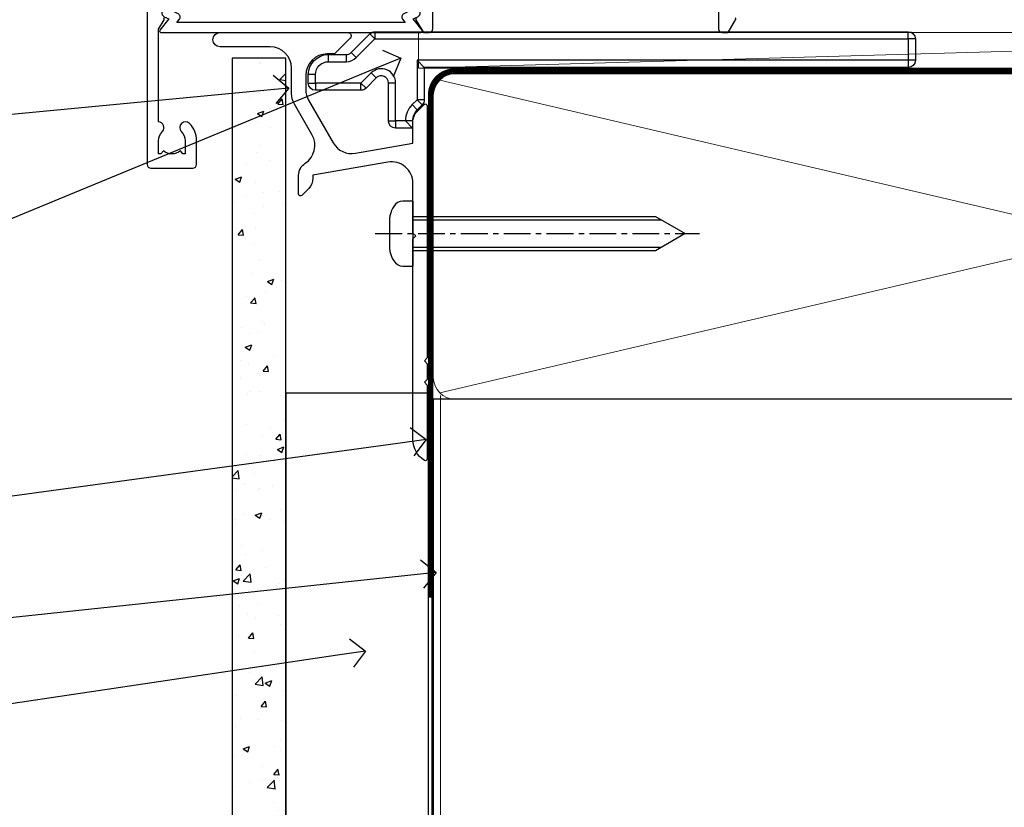
# Model space of a CAD drawing. Extents: x -33 to 207504, y -404 to 1146.
# Drawn here: x 3722 to 3860, y 71 to 181 of the extents above; entities that cross this region are included whole.
import ezdxf
from ezdxf import colors
from ezdxf.entities.mleader import LeaderData, LeaderLine
from ezdxf.math import Vec2, Vec3

# ---------------------------------------------------------------- set-up
doc = ezdxf.new("R2010")
doc.units = 0
doc.header["$LTSCALE"] = 3
doc.header["$MEASUREMENT"] = 0
for name, pattern in [('CENTER', [2, 1.25, -0.25, 0.25, -0.25]), ('CENTERLINE', [2, 1.25, -0.25, 0.25, -0.25]), ('DASHED', [0.75, 0.5, -0.25])]:
    doc.linetypes.add(name, pattern=pattern)
doc.layers.get('0').update_dxf_attribs({"linetype": 'CONTINUOUS'})
doc.layers.add('Aluminium Systems Ltd Joinery Detail', color=7, linetype='CONTINUOUS')
doc.layers.add('Aluminium Systems Ltd Notes', color=7, linetype='CONTINUOUS')
doc.styles.get("Standard").update_dxf_attribs({"font": 'arial.ttf'})

# ---------------------------------------------------------------- blocks, each defined once
blk = doc.blocks.new('MO252')
for p, q in [((9.335533905932607, 12.5), (8.628427124746167, 13.20710678118667)), ((9.335533905932607, 13.5), (9.335533905932607, 12.5)), ((84, 12.5), (84, 13.5)), ((85, 12.5), (84, 12.5)), ((2.799999999999955, 10.29999999999927), (2.799999999999955, 9.299999999999272)), ((5.307106781186576, 10.29999999999927), (5.307106781186576, 9.299999999999272)), ((6.014213562373016, 10.59289321881261), (6.721320343559455, 9.885786437627758)), ((16.231801948466, 8.5), (15.231801948466, 9.5)), ((85, 9.5), (84, 9.5)), ((84, 9.5), (84, 8.5)), ((1, 7.5), (0, 7.5)), ((8.817588386092893, 7.739413793040512), (9.52469516727956, 7.032307011853845)), ((0, 6.299999999999272), (1, 6.299999999999272)), ((1, 6.299999999999272), (1, 5.299999999999272)), ((7.378174593051881, 5.299999999999272), (7.378174593051881, 6.299999999999272)), ((7.378174593051881, 6.299999999999272), (8.085281374238548, 5.592893218812605)), ((11.231801948466, 6.325200230667178), (12.231801948466, 6.325200230667178)), ((14.53725830020312, 3.284314575050303), (15.24436508138956, 2.577207793863636)), ((16.231801948466, 3.978858223314091), (15.231801948466, 3.978858223314091)), ((15.231801948466, 3.978858223314091), (15.93890872965267, 3.271751442127425)), ((11.231801948466, 1), (12.231801948466, 1)), ((12.231801948466, 1), (12.231801948466, 0)), ((14.59999999999991, 1.021572875253696), (13.59999999999991, 1.021572875253696)), ((13.59999999999991, 1), (14.59999999999991, 0))]:
    blk.add_line(p, q)
for points in [[(9.52469516727956, 7.032307011853845), (8.085281374238548, 5.592893218812605, -0.198912367379658), (7.378174593051881, 5.299999999999272), (1, 5.299999999999272, -0.414213562373095), (0, 6.299999999999272), (0, 7.5, -0.414213562373095), (2.799999999999955, 10.29999999999927), (5.307106781186576, 10.29999999999927, 0.198912367379658), (6.014213562373016, 10.59289321881261), (8.628427124746167, 13.20710678118667, -0.1989123673796581), (9.335533905932607, 13.5), (84, 13.5, -0.414213562373095), (85, 12.5), (85, 9.5, -0.414213562373095), (84, 8.5), (16.231801948466, 8.5), (16.231801948466, 3.978858223314091, -0.1989123673796589), (15.93890872965267, 3.271751442127425), (15.24436508138956, 2.577207793863636, 0.1989123673796576), (14.59999999999991, 1.021572875253696), (14.59999999999991, 0), (12.231801948466, 0, -0.4142135623730948), (11.231801948466, 1), (11.231801948466, 6.325200230667178, 0.6681786379192985)], [(8.817588386092893, 7.739413793040512), (7.378174593051881, 6.299999999999272), (1, 6.299999999999272), (1, 7.5, -0.4142135623730947), (2.799999999999955, 9.299999999999272), (5.307106781186576, 9.299999999999272, 0.1989123673796581), (6.721320343559455, 9.885786437627758), (9.335533905932607, 12.5), (84, 12.5), (84, 9.5), (15.231801948466, 9.5), (15.231801948466, 3.978858223314091), (14.53725830020312, 3.284314575050303, 0.1989123673796575), (13.59999999999991, 1.021572875253696), (13.59999999999991, 1), (12.231801948466, 1), (12.231801948466, 6.325200230667178, 0.6681786379192992)]]:
    blk.add_lwpolyline(points, format="xyb", close=True)
blk = doc.blocks.new('JI834')
at = {"linetype": 'CENTERLINE'}
blk.add_line((-2.842170943040401e-14, 5.299999999999983), (-2.842170943040401e-14, -40.10000000000002), dxfattribs=at)
for p, q in [((-1.913000000000039, -1.4210854715202e-14), (-1.913000000000039, -34.78658680512066)), ((1.912999999999982, -1.4210854715202e-14), (1.912999999999982, -34.78658680512072))]:
    blk.add_line(p, q)
blk.add_lwpolyline([(4.550000000000011, 0), (4.549999999999983, 1.415931199201594, 0.26944770114332), (3.792726158981964, 2.719141793374291, 0.05750947552294934), (2.624161707765609, 3.217500678616943, 0.07218085631328292), (2.055662677420344, 3.299999999999983), (-2.055662677420287, 3.299999999999983, 0.07218085631326546), (-2.624161707765381, 3.217500678617, 0.05750947552296393), (-3.792726158981992, 2.719141793374277, 0.2694477011433205), (-4.55000000000004, 1.415931199201594), (-4.550000000000011, 1.4210854715202e-14)], format="xyb", close=True)
blk.add_lwpolyline([(2.412999999999982, 0), (2.412999999999982, -33.92056140133626), (-8.526512829121202e-14, -38.10000000000002), (-2.413000000000039, -33.92056140133623), (-2.413000000000039, -1.4210854715202e-14)])
blk = doc.blocks.new('J521-22287')
at = {"color": 0, "ltscale": 0.2, "flags": 128}
blk.add_lwpolyline([(30.00000012099235, 13.59696206644844), (30.00000012099235, 11.39696206644965), (29.60000012099135, 10.9969620664491), (30.0000001209919, 10.5969620664489), (30.00000012099167, 0.2469620664491003, -0.5866269293644218), (29.61904774003915, 0.03400321144897589, -0.2605357711920014), (28.00000012099213, 2.93024363944852), (28.00000012099235, 31.09696206644878), (28.40000012099313, 31.4969620664491), (28.00000012099258, 31.89696206644919), (28.00000012099258, 38.89084806489461, 0.4663076581549644), (24.47905558799175, 41.84527132393163), (14.00000012099213, 39.99753111275913), (14.00000012099213, 39.57240484691204, -0.1989123673798369), (13.41421368336523, 38.1581912845387), (12.42677681628879, 37.17075441746238, -0.6681786379189019), (12.0000001209919, 37.34753111275916), (12.0000001209919, 39.99753111275891, -0.2537208773619201), (12.90916708311829, 41.67386141537941, 0.3986908399714271), (13.87099373766091, 45.68835686930981), (11.40192390963944, 49.96491125887917, -0.131652497587595), (11.00000012099213, 51.46491125887923), (11.00000012099235, 54.99696206644921, 0.4142135623730895), (8.000000120992354, 57.99696206644916), (1.000000120992354, 57.9969620664491, -0.9999999999999999), (1.000000120992354, 59.9969620664491), (18.90000012099222, 59.9969620664491, -0.6681786379192992), (19.21819817252617, 59.2287640149151), (17.05961952876351, 57.07018537115243, -0.1989123673805056), (16.88284283346684, 56.9969620664491), (16.00000012099213, 56.9969620664491, 0.4142135623730783), (13.00000012099235, 53.99696206644899), (13.00000012099213, 52.00080964374331, 0.1316524975874133), (13.40192390963898, 50.50080964374263), (16.84646804053182, 44.53468420012223, 0.3152987888790519), (19.96548878488602, 43.0802609410855), (28.00000012099258, 44.49696206644921), (28.00000012099235, 47.52208833229645, -0.1989123673795361), (28.58578655861925, 48.93630189466955), (29.57322342569546, 49.92373876174577, -0.6681786379194381), (30.00000012099213, 49.74696206644916), (30.00000012099213, 14.39696206644942), (29.60000012099135, 13.9969620664491)], format="xyb", close=True, dxfattribs=at)
blk = doc.blocks.new('J521 Replace')
at = {"layer": 'Aluminium Systems Ltd Joinery Detail'}
blk.add_blockref('J521-22287', (0, -9.996962069123583), dxfattribs=at)
blk = doc.blocks.new('Fibre Cement Sheet CC Window Sill Architectural')
at = {"layer": 'Aluminium Systems Ltd Joinery Detail'}
h = blk.add_hatch(dxfattribs=at)
h.set_pattern_fill('AR-CONC', color=256, scale=0.05)
h.set_pattern_definition([(49.99999999999999, (-1.800000000000011, 0), (9.1092334498002, -0.7969542769451543), [0.9525000000000001, -10.4775]), (355, (-1.800000000000011, 0), (-1.762171071248467, 9.552842261951758), [0.762, -8.3820292085]), (100.4514447, (-1.04089965, -0.0664126749998104), (7.347062354517664, 8.755887595609755), [0.8095004399999999, -8.904512229999996]), (46.18420000000002, (-1.800000000000011, 2.539999999999964), (13.5539520446065, -2.102116396636358), [1.42875, -15.71625]), (96.63555760999994, (-0.6705049999999915, 2.364824999999655), (11.87020670257515, 12.37130622988608), [1.214251157, -13.356780408]), (351.1841511700001, (-1.800000000000011, 2.539999999999964), (11.87020670324885, 12.37130622927663), [1.1429983535, -12.572986596]), (21, (-0.5300000000000011, 1.904999999999745), (7.580719563456625, -5.11325990935438), [0.9525000000000001, -10.4775]), (326.0000000000001, (-0.5300000000000011, 1.904999999999745), (3.090101417382354, 9.209398306115963), [0.762, -8.382]), (71.45144499999999, (0.1017266300000017, 1.478895004999686), (10.67082096393581, 4.096138444295263), [0.8095004400000001, -8.90449688]), (37.50000000000001, (-1.800000000000011, 0), (0.1544301625295909, 4.227751943657656), [0, -8.2804, 0, -8.509, 0, -8.41375]), (7.499999999999999, (-1.800000000000011, 0), (3.340983125515288, 5.009028740905975), [0, -4.8514, 0, -8.0899, 0, -3.20675]), (327.5, (-4.632100000000008, 0), (6.77952975834357, -0.2864371996336729), [0, -3.175, 0, -9.906, 0, -13.1445]), (317.5, (-5.90209999999999, 0), (7.406459069300903, 1.271324551666651), [0, -4.1275, 0, -6.578600000000001, 0, -9.3345])])
h.paths.add_polyline_path([(9.200000007491838, -6.893786513555824), (1.700000007491838, -6.893786513555824), (1.700000007491838, -131.8715241869813), (9.200000007491838, -131.8715241869813)])
at = {"layer": 'Aluminium Systems Ltd Joinery Detail', "lineweight": 5}
blk.add_line((30.85849174786418, -54.17262800987737, -0.9999999999999964), (30.85849174786418, -131.8715241869813, -0.9999999999999964), dxfattribs=at)
at = {"layer": 'Aluminium Systems Ltd Joinery Detail'}
blk.add_lwpolyline([(9.200000007491838, -131.8715242309845), (9.200000007491838, -6.893786513555824), (1.700000007491838, -6.893786513555824), (1.700000007491838, -131.8715241869813)], dxfattribs=at)
at = {"layer": 'Aluminium Systems Ltd Joinery Detail', "linetype": 'CENTER', "lineweight": 5, "ltscale": 3, "const_width": 0.5, "elevation": -0.4999999999999893}
blk.add_lwpolyline([(29.46935627628591, -82.48199666550136), (29.46935627628591, -12.11887118808772, -0.4209157528545913), (33.0332444027049, -8.549750206177123), (36.69676924862958, -8.549750206177123)], format="xyb", dxfattribs=at)
at = {"layer": 'Aluminium Systems Ltd Joinery Detail', "elevation": -1.000000000000004}
blk.add_lwpolyline([(29.20277363809137, -131.8715241869813), (29.20277363809137, -53.8103701692753), (9.200000007491838, -53.8103701692753), (9.200000007491838, -131.8715241869813)], dxfattribs=at)
blk.add_blockref('J521 Replace', (-1.000000025826978, -53.29169558407739))
at = {"layer": 'Aluminium Systems Ltd Joinery Detail'}
blk.add_blockref('MO252', (12.35317484785938, -16.68065560536888), dxfattribs=at)
at = {"layer": 'Aluminium Systems Ltd Joinery Detail', "rotation": 90}
blk.add_blockref('JI834', (27.02549738998906, -31.46510738161305), dxfattribs=at)
blk = doc.blocks.new('_Open90')
at = {"color": 0, "linetype": 'ByBlock', "lineweight": -2}
for p, q in [((-0.5, 0.5), (0, 0)), ((0, 0), (-1, 0)), ((0, 0), (-0.5, -0.5))]:
    blk.add_line(p, q, dxfattribs=at)
blk = doc.blocks.new('190mm Sill')
for p, q in [((20.65571810977144, 76.30286752634221, 0.4432058280745132), (20.65571810977144, -0.910131390650804, -1.000000000000004)), ((209.5000256485486, 76.30286752634218, 0.4999999999999999), (20.65571810977144, 76.30286752634221, 0.5000000000000001))]:
    blk.add_line(p, q)
at = {"layer": 'Aluminium Systems Ltd Joinery Detail', "lineweight": 5}
for p, q in [((208.6100559191726, 77.19283725571677, -5.500000000000028), (21.54568783914658, 120.9910985989982, -1.000000000000007)), ((21.54568783914749, 77.19283725571677, -4.000000000000021), (208.6100559191734, 120.9910985989982, -2.500000000000014))]:
    blk.add_line(p, q, dxfattribs=at)
at = {"layer": 'Aluminium Systems Ltd Joinery Detail', "linetype": 'CENTER', "lineweight": 5, "ltscale": 3, "const_width": 0.5, "elevation": 0.5}
blk.add_lwpolyline([(20.14471305353618, 48.71440061711837), (20.14471305353618, 118.8425216082387, -0.4275559044172061), (23.69426482990912, 122.3945006273234), (206.3862241119463, 122.3945006273234)], format="xyb", dxfattribs=at)
at = {"layer": 'Aluminium Systems Ltd Joinery Detail', "linetype": 'DASHED', "lineweight": 5, "ltscale": 0.01, "const_width": 0.25, "elevation": 0.2499999999999929}
blk.add_lwpolyline([(20.52420925912338, -0.910131390650804), (20.52420925912338, 118.8425216082387, -0.4197015829671438), (23.69426482990912, 122.0076797018864), (206.3862241119461, 122.0076797018855)], format="xyb", dxfattribs=at)
at = {"layer": 'Aluminium Systems Ltd Joinery Detail', "lineweight": 5, "elevation": 0.5}
blk.add_lwpolyline([(23.6942648299073, 76.3028675263422, -0.4142135623730951), (20.65571810977144, 79.34141424647623), (20.65571810977144, 118.8425216082369, -0.414213562373095), (23.6942648299073, 121.8810683283746), (206.4614789284127, 121.8810683283746, -0.4142135623730958), (209.5000256485486, 118.8425216082369), (209.5000256485486, 79.34141424647623, -0.4142135623730941), (206.4614789284127, 76.3028675263422)], format="xyb", close=True, dxfattribs=at)
blk = doc.blocks.new('Fibre Cement Sheet CC Architectural Liner Stacker')
at = {"layer": 'Aluminium Systems Ltd Joinery Detail', "lineweight": 5}
blk.add_line((-74.18399660234218, 5.376460391130422), (99.7474104272128, 0.3759663727405496), dxfattribs=at)
blk.add_lwpolyline([(-74.18399660234218, 5.376460391130422), (99.74741042720461, 5.376460391131332), (99.7474104272128, 0.3759663727405496), (-74.18399660234672, 0.3759663727396401)], close=True, dxfattribs=at)
blk = doc.blocks.new('A724-21702')
at = {"flags": 128}
blk.add_lwpolyline([(2.590514084781738, 2.630274416370526), (1.745954026422645, 3.024099239354371), (2.474869480991195, 8.400005590016079), (5.452270704435271, 8.400005590016079, 0.9999999999999999), (5.452270704435271, 9.800005590015715), (1.688664533853192, 9.800005590015715, 0.375269837926041), (1.19319823207379, 9.367185526016684), (0.3080262170331238, 2.838853841923196, 0.3296728300289797), (0.6486394913229319, 2.211731907718786), (1.285802639783491, 1.914617852099752), (0.04239784927815293, 0.3231322950643403, 0.6248693519078697), (0.1999999999998394, 0), (36.60453706254295, -7.389644451905042e-13, 0.6248693519077947), (36.76213921326475, 0.323132295064454), (35.51873442276021, 1.914617852099752), (36.15589757122054, 2.211731907718757, 0.3284042794703272), (36.49688617631207, 2.836132503142778), (35.61134517681287, 9.367185526016684, 0.3752698379260364), (35.11587887503358, 9.800005590015715), (31.3522727044515, 9.800005590015715, 0.9999999999999999), (31.3522727044515, 8.400005590016079), (34.32967392789535, 8.400005590016079), (35.0585890050693, 3.024102022720626), (34.21402297776105, 2.630274416370526, 0.4823427408189074), (34.03132673182747, 1.86928978518813), (34.39797609566224, 1.399999999998897), (2.406560966883511, 1.400000000002649), (2.773210330716232, 1.869289785188073, 0.4823427408185345)], format="xyb", close=True, dxfattribs=at)
blk = doc.blocks.new('A734-21693')
at = {"flags": 128}
for points in [[(1.187469251817674e-07, 49.50001088545412), (1.187523821499781e-07, 0.5000001601129895, 0.4142135623730784), (0.5000001187523821, 1.601130463768641e-07), (6.400000118751336, 1.601132737505395e-07, 0.4142135623730784), (6.900000118751336, 0.5000001601132738), (6.900000118751336, 3.850000160111748, 0.1952598447288623), (5.923585024411182, 6.254969539228426, 0.9999999999999999), (4.776415213090843, 5.139621421376745, -0.1952598447288623), (5.300000118751313, 3.850000160111748), (5.300000118751313, 2.000000160113203), (5.002334436430147, 2.000000160113203), (4.639157196671931, 2.432817940341863, -0.363970234266432), (2.260843040832526, 2.432817940342787), (1.897665801073572, 2.000000160113203), (1.600000118752405, 2.000000160113203), (1.600000118754224, 3.850000160111748, -0.1952598447288622), (2.123585024414695, 5.139621421376745, 0.6408245487451977), (1.599998707597308, 6.495731539804993), (1.599998707606233, 19.46078032434281), (2.373203788357614, 20.80001080888181, 0.414213562368963), (2.299998707597865, 21.07321588963845)], [(37.70000011874947, 21.07320480358339, 0.4142135623808452), (37.62679503799671, 20.79999972282306), (38.66602553257184, 18.99999970543141), (39.50000017389414, 18.99999979741403, 0.4142135300680742), (40.00000011874602, 19.49999979741403), (40.00000011874602, 29.00001088546503)], [(79.99996571400754, 29.00001052261575), (79.99996571400754, 19.4999997974104, 0.4142135300680742), (80.49996565885942, 18.9999997974104), (81.33394030018167, 18.99999970542777), (82.37317079475815, 20.79999972281865, 0.4142135623810382), (82.29996571400204, 21.07320480357845)]]:
    blk.add_lwpolyline(points, format="xyb", dxfattribs=at)
blk = doc.blocks.new('Architectural Stacker Window Flush Track Sill')
at = {"layer": 'Aluminium Systems Ltd Joinery Detail'}
for name, p in [('A734-21693', (-173.0000001187418, -20.20000927939725)), ('A724-21702', (-171.2721965417668, -1.200009567943539))]:
    blk.add_blockref(name, p, dxfattribs=at)
blk = doc.blocks.new('Fibre Cement Sheet CC Window Sill Text Architectural')
at = {"layer": 'Aluminium Systems Ltd Notes', "color": 3, "lineweight": 5, "ltscale": 0.12}
ml = blk.add_multileader_mtext('Standard', dxfattribs=at)
ml.set_content('WANZ BAR LOCATION BRACKET', color=3)
ml.set_leader_properties(color=8)
ml.set_arrow_properties(name='OPEN90')
ml.build(insert=Vec2(0, 0))
ml.multileader.update_dxf_attribs({"text_left_attachment_type": 2, "text_right_attachment_type": 2})
ctx = ml.context
ctx.base_point, ctx.plane_origin, ctx.plane_x_axis, ctx.plane_y_axis = Vec3(-10.66265163609914, 68.20243235723021), Vec3(-56.20938155066824, 4.45133915313545), Vec3(1, 6.272100648795525e-15), Vec3(-6.272100648795525e-15, 1)
ctx.left_attachment, ctx.right_attachment, ctx.text_align_type = 2, 2, 2
notes = []
notes.append((ctx, [(1, (1, 1, 0), (28.98212381917824, 68.20243235723046), (-1, -6.272100648795524e-15), 6.291433026900847, [(0, [(146.0549682321418, 116.5584549544519)], 0, [])])]))
ctx.mtext.insert, ctx.mtext.text_direction, ctx.mtext.rotation, ctx.mtext.width, ctx.mtext.defined_height, ctx.mtext.alignment, ctx.mtext.line_spacing_style, ctx.mtext.flow_direction = Vec3(20.69069079227734, 77.5357656905644), Vec3(1, 6.272100648795525e-15), 6.272100648795525e-15, 50.99691257229235, 9.448686068864237, 3, 2, 5
ml = blk.add_multileader_mtext('Standard', dxfattribs=at)
ml.set_content('WANZ SILL SUPPORT', color=3)
ml.set_leader_properties(color=8)
ml.set_arrow_properties(name='OPEN90')
ml.build(insert=Vec2(0, 0))
ml.multileader.update_dxf_attribs({"text_left_attachment_type": 2, "text_right_attachment_type": 2})
ctx = ml.context
ctx.base_point, ctx.plane_origin = Vec3(-10.53986855287955, 102.6715540522464), Vec3(142.9087044565265, 159.9810850735821)
ctx.left_attachment, ctx.right_attachment, ctx.text_align_type = 2, 2, 2
notes.append((ctx, [(0, (1, 1, 0), (28.98212381917847, 102.6715540522464), (-1, 0), 6.291433026901132, [(0, [(130.3278168691502, 112.3629721956668)], 0, [])])]))
ctx.mtext.insert, ctx.mtext.width, ctx.mtext.alignment, ctx.mtext.line_spacing_style, ctx.mtext.flow_direction = Vec3(20.69069079227734, 108.6715540522464), 48.41401821584031, 3, 2, 5
ml = blk.add_multileader_mtext('Standard', dxfattribs=at)
ml.set_content('FLEXI FLASHING TAPE', color=3)
ml.set_leader_properties(color=8)
ml.set_arrow_properties(name='OPEN90')
ml.build(insert=Vec2(0, 0))
ml.multileader.update_dxf_attribs({"text_left_attachment_type": 2, "text_right_attachment_type": 2})
ctx = ml.context
ctx.base_point, ctx.plane_origin = Vec3(-25.52759024455747, 46.63641159500276), Vec3(142.9087044565265, 81.02554930006681)
ctx.left_attachment, ctx.right_attachment, ctx.text_align_type = 2, 2, 2
notes.append((ctx, [(0, (1, 1, 0), (28.98212381917847, 46.63641159500276), (-1, 0), 6.291433026901018, [(0, [(149.5748484680942, 63.09503027581468)], 0, [])])]))
ctx.mtext.insert, ctx.mtext.width, ctx.mtext.alignment, ctx.mtext.line_spacing_style, ctx.mtext.flow_direction = Vec3(20.69069079227734, 52.63641159500276), 49.87981264959194, 3, 2, 5
ml = blk.add_multileader_mtext('Standard', dxfattribs=at)
ml.set_content('BUILDING WRAP', color=3)
ml.set_leader_properties(color=8)
ml.set_arrow_properties(name='OPEN90')
ml.build(insert=Vec2(0, 0))
ml.multileader.update_dxf_attribs({"text_left_attachment_type": 2, "text_right_attachment_type": 2})
ctx = ml.context
ctx.base_point, ctx.plane_origin = Vec3(-25.36660797989172, 31.46052496528046), Vec3(142.9087044565265, 62.41924370126435)
ctx.left_attachment, ctx.right_attachment, ctx.text_align_type = 2, 2, 2
notes.append((ctx, [(0, (1, 1, 0), (28.98212381917847, 31.46052496528046), (-1, 0), 6.291433026901018, [(0, [(150.9988193842398, 44.48872467701131)], 0, [])])]))
ctx.mtext.insert, ctx.mtext.width, ctx.mtext.alignment, ctx.mtext.line_spacing_style, ctx.mtext.flow_direction = Vec3(20.69069079227756, 34.12719163194743), 69.25192903381503, 3, 2, 5
ml = blk.add_multileader_mtext('Standard', dxfattribs=at)
ml.set_content('CAVITY BATTEN', color=3)
ml.set_leader_properties(color=8)
ml.set_arrow_properties(name='OPEN90')
ml.build(insert=Vec2(0, 0))
ml.multileader.update_dxf_attribs({"text_left_attachment_type": 2, "text_right_attachment_type": 2})
ctx = ml.context
ctx.base_point, ctx.plane_origin = Vec3(-24.35160115860931, 16.77080327673775), Vec3(142.9087044565265, 47.72952201272074)
ctx.left_attachment, ctx.right_attachment, ctx.text_align_type = 2, 2, 2
notes.append((ctx, [(0, (1, 1, 0), (28.98212381917847, 16.77080327673775), (-1, 0), 6.291433026901018, [(0, [(141.1050385660976, 33.47273322712772)], 0, [])])]))
ctx.mtext.insert, ctx.mtext.width, ctx.mtext.alignment, ctx.mtext.line_spacing_style, ctx.mtext.flow_direction = Vec3(20.69069079227756, 19.43746994340472), 69.25192903381503, 3, 2, 5
for ctx, leaders in notes:
    for number, flags, end, landing, length, lines in leaders:
        leader = LeaderData()
        leader.index, (leader.has_last_leader_line, leader.has_dogleg_vector, leader.attachment_direction) = number, flags
        leader.last_leader_point, leader.dogleg_vector, leader.dogleg_length = Vec3(end), Vec3(landing), length
        for number, points, colour, breaks in lines:
            line = LeaderLine()
            line.index, line.vertices, line.color, line.breaks = number, Vec3.list(points), colors.encode_raw_color(colour), breaks
            leader.lines.append(line)
        ctx.leaders.append(leader)

msp = doc.modelspace()

# ---------------------------------------------------------------- block references
at = {"layer": 'Aluminium Systems Ltd Joinery Detail', "transparency": 33554687}
for name, p in [('Architectural Stacker Window Flush Track Sill', (3912.71153517476, 180.4284597745554, 1.000000000000011)), ('190mm Sill', (3759.115051704389, 51.55876451058793)), ('Fibre Cement Sheet CC Window Sill Architectural', (3749.912278066308, 182.5201573069153, 1.000000000000004))]:
    msp.add_blockref(name, p, dxfattribs=at)
at = {"layer": 'Aluminium Systems Ltd Joinery Detail', "color": 6, "transparency": 33554687, "xscale": -1, "rotation": 180}
msp.add_blockref('Fibre Cement Sheet CC Architectural Liner Stacker', (3851.892645494771, 179.6044280909155), dxfattribs=at)
at = {"layer": 'Aluminium Systems Ltd Notes', "transparency": 33554687}
msp.add_blockref('Fibre Cement Sheet CC Window Sill Text Architectural', (3629.189121857315, 59.09474110125484), dxfattribs=at)

doc.saveas('drawing.dxf')
